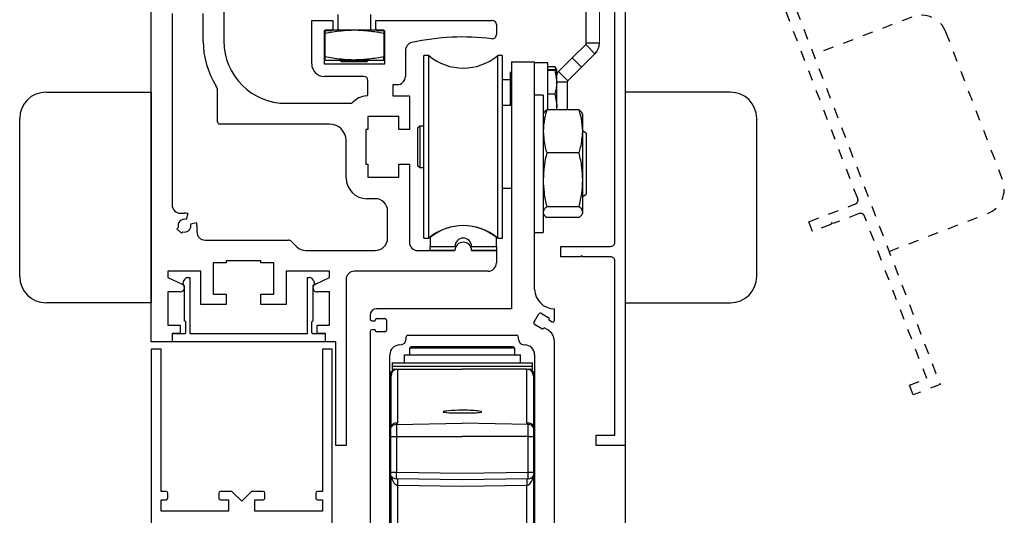
# Model space of a CAD drawing. Units: inches. Extents: x 1422 to 1797, y 144 to 301.
# Drawn here: x 1439 to 1448, y 217 to 222 of the extents above; entities that cross this region are included whole.
import ezdxf

# ---------------------------------------------------------------- set-up
doc = ezdxf.new("R2010")
doc.units = ezdxf.units.IN
doc.header["$MEASUREMENT"] = 0
for name, pattern in [('HIDDEN2', [0.1875, 0.125, -0.0625]), ('SL5', [0]), ('SLD-Solid', [0])]:
    doc.linetypes.add(name, pattern=pattern)

# ---------------------------------------------------------------- blocks, each defined once
blk = doc.blocks.new('SX Carrier')
at = {"lineweight": -2}
for p, q in [((-0.2188, 0), (-0.2188, -2.344)), ((0, -2.157), (0, 0)), ((-1.5626, -2.406), (-1.5626, -2.4416)), ((-0.2188, -2.344), (-1.5006, -2.344)), ((-0.0063, -2.4738), (0.0406, -2.3926)), ((0.062, -2.3868), (0.1296, -2.4259)), ((0.1875, -2.344), (0.187, -2.344)), ((0.1875, -2.4559), (0.1875, -2.344)), ((-1.547, -2.4573), (-1.5157, -2.4573)), ((-1.5157, -2.4573), (-1.5157, -2.4534)), ((-1.5001, -2.4377), (-1.422, -2.4377)), ((-1.4064, -2.4534), (-1.4064, -2.5471)), ((0.0671, -2.5342), (-0.0005, -2.4951)), ((0.1353, -2.4472), (0.1334, -2.4506)), ((0.1334, -2.4506), (0.165, -2.4689)), ((-1.5626, -2.5588), (-1.5626, -5.5005)), ((-1.5157, -2.5432), (-1.547, -2.5432)), ((-1.5157, -2.5471), (-1.5157, -2.5432)), ((-1.422, -2.5628), (-1.5001, -2.5628)), ((-1.2188, -2.6258), (-1.2188, -2.6098)), ((-1.2031, -2.594), (-0.172, -2.594)), ((-0.1563, -2.6098), (-0.1563, -2.6258)), ((0.0904, -2.5251), (0.0885, -2.5284)), ((0.125, -2.545), (0.0904, -2.5251)), ((-1.2814, -2.6878), (-1.2809, -2.6878)), ((-1.1714, -2.7027), (-1.1874, -2.7187)), ((-1.1714, -2.7027), (-1.1068, -2.7027)), ((-1.1068, -2.7027), (-0.2034, -2.7027)), ((-0.1874, -2.7187), (-0.2034, -2.7027)), ((-0.0943, -2.6878), (-0.0938, -2.6878)), ((0.1875, -5.5005), (0.1875, -2.6533)), ((-1.3751, -4.9692), (-1.3751, -2.7815)), ((-1.238, -2.7807), (-1.238, -2.8572)), ((-1.238, -2.7807), (-0.1358, -2.7807)), ((-1.1874, -2.7187), (-1.1874, -2.7807)), ((-1.1206, -2.7187), (-1.1874, -2.7187)), ((-0.1874, -2.7187), (-1.1206, -2.7187)), ((-0.1874, -2.7807), (-0.1874, -2.7187)), ((-0.1358, -2.8572), (-0.1358, -2.7807)), ((0, -2.7815), (0, -4.9692)), ((-1.3534, -2.8572), (-1.3534, -2.8882)), ((-1.3534, -2.8572), (-0.0214, -2.8572)), ((-1.3534, -2.8882), (-1.3534, -2.9192)), ((-1.3534, -2.8882), (-0.0214, -2.8882)), ((-0.0214, -2.8882), (-0.0214, -2.8572)), ((-0.0214, -2.9192), (-0.0214, -2.8882)), ((-1.3644, -3.4596), (-1.3644, -2.9454)), ((-1.3624, -3.4566), (-1.3624, -2.9799)), ((-1.3534, -2.9192), (-1.3263, -2.9192)), ((-1.3263, -2.9192), (-1.3148, -2.9192)), ((-1.3148, -2.9192), (-1.301, -2.9192)), ((-1.301, -2.9192), (-1.301, -3.4295)), ((-1.301, -2.9192), (-0.6874, -2.9192)), ((-0.0738, -2.9192), (-0.6874, -2.9192)), ((-0.0738, -3.4295), (-0.0738, -2.9192)), ((-0.0738, -2.9192), (-0.06, -2.9192)), ((-0.06, -2.9192), (-0.0484, -2.9192)), ((-0.0484, -2.9192), (-0.0214, -2.9192)), ((-0.0124, -2.9799), (-0.0124, -3.4566)), ((-0.0104, -2.9454), (-0.0104, -3.4596)), ((-1.3644, -3.4704), (-1.3644, -3.4596)), ((-1.3135, -3.4298), (-1.301, -3.4295)), ((-1.3135, -3.4298), (-1.3135, -3.4427)), ((-1.3135, -3.4427), (-0.6874, -3.4318)), ((-1.3135, -3.4427), (-1.3135, -3.5564)), ((-1.3102, -3.4303), (-1.307, -3.43)), ((-0.0613, -3.4427), (-0.6874, -3.4318)), ((-0.0613, -3.4298), (-0.0738, -3.4295)), ((-0.0613, -3.4427), (-0.0613, -3.4298)), ((-0.0613, -3.5564), (-0.0613, -3.4427)), ((-0.0104, -3.4596), (-0.0104, -3.4704)), ((-1.3644, -3.5564), (-1.3644, -3.4704)), ((-0.0104, -3.4704), (-0.0104, -3.5564)), ((-1.3644, -3.5564), (-1.3135, -3.5564)), ((-1.3644, -3.8958), (-1.3644, -3.5564)), ((-1.3135, -3.5564), (-0.6874, -3.5564)), ((-1.3135, -3.5564), (-1.3135, -3.8958)), ((-0.0613, -3.5564), (-0.6874, -3.5564)), ((-0.0613, -3.8958), (-0.0613, -3.5564)), ((-0.0613, -3.5564), (-0.0104, -3.5564)), ((-0.0104, -3.5564), (-0.0104, -3.8958)), ((-1.3644, -3.8958), (-1.3135, -3.8958)), ((-1.3644, -3.9304), (-1.3644, -3.8958)), ((-1.3135, -3.8958), (-0.6874, -3.9067)), ((-0.6874, -3.9067), (-0.0613, -3.8958)), ((-0.0613, -3.8958), (-0.0104, -3.8958)), ((-0.0104, -3.8958), (-0.0104, -3.9304)), ((-1.3644, -4.9304), (-1.3644, -3.9304)), ((-1.3624, -4.8442), (-1.3624, -3.9333)), ((-0.6874, -3.9692), (-1.3135, -3.9583)), ((-0.6874, -4.0317), (-1.301, -4.021)), ((-1.301, -4.021), (-1.301, -4.8442)), ((-0.0613, -3.9583), (-0.6874, -3.9692)), ((-0.0738, -4.021), (-0.6874, -4.0317)), ((-0.0738, -4.8442), (-0.0738, -4.021)), ((-0.0124, -3.9333), (-0.0124, -4.8442)), ((-0.0104, -3.9304), (-0.0104, -4.8958))]:
    blk.add_line(p, q, dxfattribs=at)
for centre, radius, start, end in [((0.187, -2.157), 0.187, 180, 270), ((-1.5006, -2.406), 0.062, 90, 180), ((0.0541, -2.4004), 0.0156, 60, 150), ((0.1218, -2.4394), 0.0156, 330, 60), ((-1.547, -2.4416), 0.0156, 180, 270), ((-1.5001, -2.4534), 0.0156, 90, 180), ((-1.422, -2.4534), 0.0156, 0, 90), ((0.0073, -2.4816), 0.0156, 150, 240), ((0.1725, -2.4559), 0.015, 239.99975, 0), ((-1.547, -2.5588), 0.0156, 90, 180), ((-1.5001, -2.5471), 0.0156, 180, 270), ((-1.422, -2.5471), 0.0156, 270, 0), ((-1.2031, -2.6098), 0.0157, 90, 180), ((-0.172, -2.6098), 0.0157, 0, 90), ((0.0749, -2.5206), 0.0156, 240, 330), ((0.0625, -2.6533), 0.125, 0, 60), ((-1.2814, -2.7815), 0.0938, 90, 180), ((-1.2809, -2.6258), 0.062, 270, 0), ((-0.0943, -2.6258), 0.062, 180, 270), ((-0.0938, -2.7815), 0.0938, 0, 90), ((-1.3124, -2.9801), 0.0625, 102.91493, 146.30474), ((-1.2999, -2.9799), 0.0625, 103.78133, 180), ((-0.0749, -2.9799), 0.0625, 0, 76.21867), ((-0.0624, -2.9801), 0.0625, 33.69526, 77.08507), ((-1.3124, -3.5052), 0.0625, 90.97485, 146.21304), ((-1.3117, -3.4097), 0.0202, 277.06723, 282.57071), ((-0.0631, -3.4097), 0.0202, 257.42929, 262.93277), ((-0.0623, -3.5052), 0.0625, 33.78696, 89.02515), ((-0.4184, -3.927), 0.8956, 178.00067, 181.99933), ((-0.9563, -3.927), 0.8956, 358.00067, 1.99933), ((-1.3124, -3.8958), 0.0625, 213.69526, 269), ((-2.196, -3.9897), 0.8956, 358.0007, 1.9993), ((0.8213, -3.9897), 0.8956, 178.0007, 181.9993), ((-0.0624, -3.8958), 0.0625, 271, 326.30474)]:
    blk.add_arc(centre, radius, start, end, dxfattribs=at)
for centre, major_axis, ratio, start_param, end_param in [((-0.6856, -3.3197), (0.184, 0.0032), 0.069905, 1.579052, 4.701675), ((-0.6856, -3.3197), (0.184, -0.0032), 0.069905, 4.704133, 7.864696), ((-1.3124, -3.4968), (0, 0.067), 0.932515, 0.017453, 0.982703), ((-0.0624, -3.4968), (0, 0.067), 0.932515, 5.300482, 6.265732), ((-1.2999, -3.896), (0, 0.125), 0.5, 1.910202, 3.124139), ((-0.0749, -3.896), (0, 0.125), 0.5, 3.159046, 4.372984)]:
    blk.add_ellipse(centre, major_axis=major_axis, ratio=ratio, start_param=start_param, end_param=end_param, dxfattribs=at)
for points, knots in [([(-1.3118, -3.4297), (-1.3118, -3.4297), (-1.31, -3.4294), (-1.3086, -3.4294), (-1.3073, -3.4293)], [0, 0, 0, 0, 0.01238, 1, 1, 1, 1]), ([(-1.3073, -3.4293), (-1.3052, -3.4293), (-1.3031, -3.4293), (-1.301, -3.4295), (-1.301, -3.4295)], [0, 0, 0, 0, 0.970381, 1, 1, 1, 1]), ([(-0.0738, -3.4295), (-0.0737, -3.4295), (-0.0716, -3.4293), (-0.0695, -3.4293), (-0.0675, -3.4293)], [0, 0, 0, 0, 0.029619, 1, 1, 1, 1]), ([(-0.0677, -3.4297), (-0.0668, -3.4296), (-0.0657, -3.4296), (-0.0647, -3.4298), (-0.0645, -3.4299)], [0, 0, 0, 0, 0.830319, 1, 1, 1, 1]), ([(-0.0675, -3.4293), (-0.0661, -3.4294), (-0.0642, -3.4295), (-0.0619, -3.4299), (-0.0613, -3.43)], [0, 0, 0, 0, 0.7537823, 1, 1, 1, 1])]:
    blk.add_open_spline(points, degree=3, knots=knots, dxfattribs=at)

msp = doc.modelspace()

# ---------------------------------------------------------------- linework, layer by layer
for p, q in [((1439.8691, 218.7729), (1439.8691, 226.2731)), ((1438.8691, 221.1428), (1439.8691, 221.1428)), ((1439.8691, 221.1428), (1439.8691, 219.1428)), ((1438.6191, 219.3928), (1438.6191, 220.8928)), ((1440.0266, 219.4422), (1440.0266, 219.3831)), ((1440.0266, 219.2454), (1440.0266, 218.9304)), ((1440.1852, 218.9696), (1440.1852, 219.2313)), ((1440.4565, 219.2257), (1440.5786, 219.2257)), ((1440.5786, 219.2257), (1440.5786, 219.1273)), ((1439.8691, 219.1428), (1438.8691, 219.1428)), ((1440.5786, 219.1273), (1440.3384, 219.1273)), ((1440.0266, 218.9304), (1440.1447, 218.9304)), ((1440.1447, 218.9304), (1440.1447, 218.8517)), ((1440.1852, 218.9696), (1440.1852, 218.9696)), ((1440.197, 218.8635), (1440.197, 218.9578)), ((1440.066, 218.8517), (1440.066, 218.7729)), ((1440.1447, 218.8517), (1440.066, 218.8517)), ((1440.0693, 218.7731), (1440.0693, 218.8517)), ((1440.0693, 218.8517), (1440.1852, 218.8517)), ((1440.066, 218.7729), (1439.8691, 218.7729))]:
    msp.add_line(p, q)
at = {"lineweight": -2}
for p, q in [((1440.5581, 222.2887), (1440.5581, 221.6273)), ((1440.066, 221.8911), (1440.066, 220.0722)), ((1440.3612, 221.6273), (1440.3612, 221.8911)), ((1440.499, 220.8596), (1440.499, 221.1586)), ((1440.1447, 219.9934), (1440.1841, 219.9934)), ((1440.2146, 219.9894), (1440.1999, 219.9343)), ((1440.1254, 219.8584), (1440.1131, 219.8461)), ((1440.243, 219.8911), (1440.2982, 219.9059)), ((1440.3022, 219.8753), (1440.3022, 219.8163)), ((1440.1131, 219.8461), (1440.1548, 219.8043)), ((1440.1548, 219.8043), (1440.1672, 219.8167)), ((1440.4565, 219.521), (1440.4565, 219.2257)), ((1440.5786, 219.521), (1440.4565, 219.521)), ((1440.5786, 219.5407), (1440.5786, 219.521)), ((1440.3384, 219.4422), (1440.0266, 219.4422)), ((1440.3384, 219.1273), (1440.3384, 219.4422)), ((1440.0266, 219.3831), (1440.1613, 219.3204)), ((1440.1708, 219.3216), (1440.1792, 219.353)), ((1440.1852, 219.3036), (1440.1733, 219.3136)), ((1440.1852, 219.2313), (1440.1852, 219.3036)), ((1440.2172, 219.3822), (1440.2363, 219.3822)), ((1440.2363, 219.3822), (1440.2363, 218.8517)), ((1440.1447, 219.2454), (1440.0266, 219.2454))]:
    msp.add_line(p, q, dxfattribs=at)
at = {"color": 0, "linetype": 'SLD-Solid', "lineweight": -2}
for p, q in [((1443.9993, 221.6077), (1443.9993, 222.3023)), ((1441.641, 221.8787), (1441.641, 221.7307)), ((1441.9535, 221.7307), (1441.9535, 221.8787)), ((1441.5163, 221.7307), (1441.5163, 221.4477)), ((1441.7973, 221.7307), (1441.5163, 221.7307)), ((1442.0783, 221.7307), (1441.7973, 221.7307)), ((1442.0783, 221.7307), (1442.0783, 221.4789)), ((1443.8654, 221.4674), (1443.9947, 221.5967)), ((1444.0831, 221.5083), (1443.9947, 221.5967)), ((1444.1243, 221.6077), (1443.9993, 221.6077)), ((1441.5163, 221.4477), (1441.7973, 221.4477)), ((1441.6612, 221.4477), (1441.6741, 221.4348)), ((1441.7973, 221.4477), (1442.0783, 221.4477)), ((1441.9205, 221.4348), (1441.9334, 221.4477)), ((1442.5048, 221.4895), (1442.4578, 221.4895)), ((1442.4578, 219.7572), (1442.4578, 221.4895)), ((1442.5048, 219.7572), (1442.5048, 221.4895)), ((1443.2059, 221.4895), (1443.1589, 221.4895)), ((1443.1589, 219.7572), (1443.1589, 221.4895)), ((1443.2059, 219.7572), (1443.2059, 221.4895)), ((1443.7362, 221.3382), (1443.8654, 221.4674)), ((1443.9538, 221.3791), (1443.8654, 221.4674)), ((1443.9538, 221.3791), (1444.0831, 221.5083)), ((1441.6741, 221.4348), (1441.9205, 221.4348)), ((1443.6352, 221.4218), (1443.5102, 221.4218)), ((1443.6352, 220.9743), (1443.6352, 221.4218)), ((1443.6352, 221.385), (1443.7016, 221.385)), ((1443.6352, 221.3575), (1443.7016, 221.3575)), ((1443.6352, 221.3503), (1443.7016, 221.3503)), ((1443.7083, 221.3702), (1443.7016, 221.385)), ((1443.7016, 221.3503), (1443.7212, 221.239)), ((1443.7211, 221.3541), (1443.7109, 221.3717)), ((1443.7212, 221.354), (1443.7211, 221.3541)), ((1443.7212, 221.239), (1443.7212, 221.3539)), ((1443.8246, 221.2498), (1443.9538, 221.3791)), ((1443.2792, 221.26), (1443.2059, 221.26)), ((1443.2912, 221.3425), (1443.2792, 221.3305)), ((1443.2792, 221.1184), (1443.2792, 221.3305)), ((1443.8246, 221.2498), (1443.7362, 221.3382)), ((1443.82, 221.2388), (1443.7211, 221.2388)), ((1443.7212, 221.0201), (1443.7212, 221.239)), ((1443.2792, 221.0171), (1443.2792, 221.1184)), ((1443.5912, 221.1137), (1443.5102, 221.1137)), ((1443.5912, 221.1137), (1443.5912, 221.0893)), ((1443.5912, 221.0893), (1443.5912, 219.8117)), ((1443.6352, 221.1278), (1443.7016, 221.1278)), ((1443.7016, 221.1278), (1443.7212, 221.0201)), ((1443.2912, 221.0171), (1443.2059, 221.0171)), ((1443.9323, 220.9743), (1443.625, 220.9743)), ((1443.7212, 220.9743), (1443.7212, 221.0201)), ((1443.5955, 220.9407), (1443.5912, 220.9315)), ((1443.9662, 220.9315), (1443.9617, 220.9409)), ((1443.9662, 220.7699), (1443.9662, 220.9315)), ((1442.4185, 220.8199), (1442.3988, 220.8002)), ((1442.3988, 220.8002), (1442.3988, 220.4465)), ((1442.4578, 220.8199), (1442.4185, 220.8199)), ((1442.4185, 220.8199), (1442.4185, 220.5098)), ((1443.9998, 220.7525), (1443.9662, 220.7719)), ((1443.9662, 220.3097), (1443.9662, 220.7699)), ((1443.9998, 220.7525), (1443.9998, 220.2952)), ((1442.4185, 220.5098), (1442.4185, 220.4269)), ((1443.9323, 220.5655), (1443.625, 220.5655)), ((1442.3988, 220.4465), (1442.4185, 220.4269)), ((1442.4185, 220.4269), (1442.4578, 220.4269)), ((1443.2059, 220.2297), (1443.2912, 220.2297)), ((1443.9662, 220.0025), (1443.9662, 220.3097)), ((1443.9998, 220.2952), (1443.9998, 220.1729)), ((1443.9662, 220.1535), (1443.9998, 220.1729)), ((1443.9323, 220.0539), (1443.625, 220.0539)), ((1443.5912, 219.994), (1443.5955, 219.9847)), ((1443.9323, 219.9511), (1443.625, 219.9511)), ((1443.9617, 219.9845), (1443.9662, 219.994)), ((1443.9662, 219.994), (1443.9662, 220.0025)), ((1443.5102, 219.8117), (1443.5912, 219.8117)), ((1442.4578, 219.7572), (1442.5048, 219.7572)), ((1443.1589, 219.7572), (1443.2059, 219.7572))]:
    msp.add_line(p, q, dxfattribs=at)
at = {"color": 0, "linetype": 'SLD-Solid', "lineweight": 15}
msp.add_line((1444.1243, 221.6077), (1444.1243, 222.3023), dxfattribs=at)
at = {"color": 0, "lineweight": -2}
for p, q in [((1441.3928, 221.8242), (1441.5935, 221.8242)), ((1441.3928, 221.4108), (1441.3928, 221.8242)), ((1441.5935, 221.8242), (1441.5935, 221.7454)), ((1442.003, 221.8242), (1443.1074, 221.8242)), ((1442.003, 221.7454), (1442.003, 221.8242)), ((1441.5109, 221.7257), (1441.5109, 221.4108)), ((1441.5739, 221.7257), (1441.5109, 221.7257)), ((1442.0857, 221.7257), (1442.0227, 221.7257)), ((1442.0857, 221.4108), (1442.0857, 221.7257)), ((1443.1467, 221.7848), (1443.1467, 221.6896)), ((1442.2825, 221.5353), (1442.2825, 221.2927)), ((1441.5109, 221.4108), (1442.0857, 221.4108)), ((1443.2912, 221.4301), (1443.5102, 221.4301)), ((1441.8869, 221.2927), (1441.5109, 221.2927)), ((1441.9262, 221.1191), (1441.9262, 221.2533)), ((1442.1625, 221.2139), (1442.1625, 221.1076)), ((1442.2038, 221.2139), (1442.1625, 221.2139)), ((1443.82, 221.2388), (1443.82, 220.9743)), ((1442.1625, 221.1076), (1442.3199, 221.1076)), ((1442.3199, 221.1076), (1442.3199, 220.7887)), ((1441.1487, 221.0367), (1441.7695, 221.0367)), ((1441.9262, 220.9108), (1441.9262, 220.7887)), ((1442.2215, 220.9108), (1441.9262, 220.9108)), ((1442.2215, 220.7887), (1442.2215, 220.9108)), ((1441.5621, 220.8399), (1440.5187, 220.8399)), ((1441.9065, 220.7887), (1441.9065, 220.458)), ((1441.9262, 220.7887), (1441.9065, 220.7887)), ((1442.3199, 220.7887), (1442.2215, 220.7887)), ((1441.7195, 220.3281), (1441.7195, 220.6824)), ((1441.9065, 220.458), (1441.9262, 220.458)), ((1441.9262, 220.458), (1441.9262, 220.3359)), ((1442.2215, 220.458), (1442.3199, 220.458)), ((1442.2215, 220.3359), (1442.2215, 220.458)), ((1442.3199, 220.458), (1442.3199, 219.7178)), ((1441.9262, 220.3359), (1442.2215, 220.3359)), ((1441.9951, 220.1312), (1441.9164, 220.1312)), ((1442.1132, 219.7572), (1442.1132, 220.0131)), ((1440.3809, 219.7375), (1441.1717, 219.7375)), ((1441.1996, 219.726), (1441.2519, 219.6737)), ((1442.5168, 219.6391), (1442.5168, 219.6785)), ((1442.5168, 219.6785), (1442.753, 219.6785)), ((1442.9105, 219.6785), (1443.1467, 219.6785)), ((1443.1467, 219.6785), (1443.1467, 219.6391)), ((1441.3354, 219.6391), (1441.9951, 219.6391)), ((1442.3987, 219.6391), (1442.753, 219.6391)), ((1442.5463, 219.6391), (1442.5168, 219.6391)), ((1442.5463, 219.6381), (1442.5463, 219.6391)), ((1442.7235, 219.6381), (1442.5463, 219.6381)), ((1442.753, 219.6391), (1442.7235, 219.6391)), ((1442.7235, 219.6391), (1442.7235, 219.6381)), ((1442.94, 219.6391), (1442.9105, 219.6391)), ((1442.9105, 219.6391), (1443.1467, 219.6391)), ((1442.94, 219.6381), (1442.94, 219.6391)), ((1443.1172, 219.6381), (1442.94, 219.6381)), ((1443.1467, 219.6391), (1443.1172, 219.6391)), ((1443.1172, 219.6391), (1443.1172, 219.6381)), ((1443.1467, 219.6391), (1443.1467, 219.521)), ((1440.9093, 219.5407), (1440.5786, 219.5407)), ((1440.9093, 219.521), (1440.9093, 219.5407)), ((1441.0313, 219.521), (1440.9093, 219.521)), ((1441.0313, 219.2257), (1441.0313, 219.521)), ((1441.1494, 219.4422), (1441.1494, 219.1273)), ((1441.5621, 219.4422), (1441.1494, 219.4422)), ((1441.5621, 219.3833), (1441.5621, 219.4422)), ((1443.068, 219.4422), (1441.7983, 219.4422)), ((1441.3523, 218.8517), (1441.3523, 219.3822)), ((1441.3523, 219.3822), (1441.3715, 219.3822)), ((1441.4153, 219.3136), (1441.4034, 219.3036)), ((1441.4034, 219.3036), (1441.4034, 218.9696)), ((1441.4094, 219.353), (1441.4178, 219.3216)), ((1441.4273, 219.3204), (1441.5621, 219.3833)), ((1441.7195, 219.3635), (1441.7195, 217.7887)), ((1441.5621, 219.2454), (1441.4439, 219.2454)), ((1441.5621, 218.9304), (1441.5621, 219.2454)), ((1441.6211, 217.7887), (1441.6211, 218.7729)), ((1441.7195, 217.7887), (1441.6211, 217.7887))]:
    msp.add_line(p, q, dxfattribs=at)
at = {"color": 0, "linetype": 'HIDDEN2', "ltscale": 0.5}
for p, q in [((1447.0934, 221.8562), (1446.1598, 221.4979)), ((1447.9539, 220.3121), (1447.4164, 221.7124)), ((1446.8765, 219.6307), (1447.8101, 219.9891))]:
    msp.add_line(p, q, dxfattribs=at)
at = {"color": 0}
for p, q in [((1444.3691, 221.1428), (1444.3691, 219.1428)), ((1445.3691, 221.1428), (1444.3691, 221.1428)), ((1445.6191, 219.3928), (1445.6191, 220.8928)), ((1440.9093, 219.2257), (1441.0313, 219.2257)), ((1440.9093, 219.1273), (1440.9093, 219.2257)), ((1441.1494, 219.1273), (1440.9093, 219.1273)), ((1444.3691, 219.1428), (1445.3691, 219.1428)), ((1441.3916, 218.9578), (1441.3916, 218.8635)), ((1441.4034, 218.9696), (1441.4034, 218.9696)), ((1441.4439, 218.9304), (1441.5621, 218.9304)), ((1441.4439, 218.8517), (1441.4439, 218.9304)), ((1440.2363, 218.8517), (1441.3523, 218.8517)), ((1441.4034, 218.8517), (1441.5193, 218.8517)), ((1441.5227, 218.8517), (1441.4439, 218.8517)), ((1441.5193, 218.8517), (1441.5193, 218.7731)), ((1441.5227, 218.7729), (1441.5227, 218.8517)), ((1441.5193, 218.7731), (1440.0693, 218.7731)), ((1441.6211, 218.7729), (1441.5227, 218.7729)), ((1444.3691, 217.7887), (1444.3691, 210.725))]:
    msp.add_line(p, q, dxfattribs=at)
at = {"color": 0, "linetype": 'SL5', "lineweight": -2}
for p, q in [((1442.5168, 219.7613), (1442.5168, 219.6785)), ((1443.1467, 219.6785), (1443.1467, 219.7613)), ((1442.5168, 219.6785), (1442.753, 219.6785)), ((1442.9105, 219.6785), (1443.1467, 219.6785))]:
    msp.add_line(p, q, dxfattribs=at)
at = {"color": 7, "linetype": 'Continuous', "lineweight": -2}
for p, q in [((1439.9629, 218.7017), (1439.8691, 218.7017)), ((1439.8691, 218.7017), (1439.8691, 213.2642)), ((1439.9629, 217.3512), (1439.9629, 218.7017)), ((1440.0104, 217.3512), (1439.9629, 217.3512)), ((1440.0254, 217.2881), (1440.0254, 217.3362)), ((1440.5097, 217.3362), (1440.5097, 217.2881)), ((1440.6347, 217.3512), (1440.5247, 217.3512)), ((1440.7285, 217.2575), (1440.6347, 217.3512)), ((1439.9629, 217.1637), (1439.9629, 217.2731)), ((1439.9629, 217.2731), (1440.0104, 217.2731)), ((1440.5247, 217.2731), (1440.6035, 217.2731)), ((1440.6035, 217.2731), (1440.6035, 217.1637)), ((1440.6035, 217.1637), (1439.9629, 217.1637))]:
    msp.add_line(p, q, dxfattribs=at)
at = {"color": 0, "linetype": 'Continuous', "lineweight": -2}
for p, q in [((1441.5879, 218.7017), (1441.4941, 218.7017)), ((1441.4941, 218.7017), (1441.4941, 217.3512)), ((1441.5879, 213.2642), (1441.5879, 218.7017)), ((1440.8222, 217.3512), (1440.7285, 217.2575)), ((1440.9322, 217.3512), (1440.8222, 217.3512)), ((1440.9472, 217.2881), (1440.9472, 217.3362)), ((1441.4316, 217.3362), (1441.4316, 217.2881)), ((1441.4941, 217.3512), (1441.4466, 217.3512)), ((1440.8535, 217.1637), (1440.8535, 217.2731)), ((1440.8535, 217.2731), (1440.9322, 217.2731)), ((1441.4466, 217.2731), (1441.4941, 217.2731)), ((1441.4941, 217.2731), (1441.4941, 217.1637)), ((1441.4941, 217.1637), (1440.8535, 217.1637))]:
    msp.add_line(p, q, dxfattribs=at)
at = {"color": 0, "linetype": 'HIDDEN2', "ltscale": 0.5}
msp.add_lwpolyline([(1444.4183, 226.0347), (1447.3618, 218.3665), (1447.1045, 218.2677), (1447.0693, 218.3596), (1447.2347, 218.4231), (1446.6421, 219.9668)], dxfattribs=at)
at = {"color": 0, "linetype": 'SL5'}
msp.add_lwpolyline([(1444.3691, 226.0025), (1444.3691, 217.7887), (1444.0935, 217.7887), (1444.0935, 217.8871), (1444.2707, 217.8871), (1444.2707, 219.5406)], dxfattribs=at)
at = {"color": 0, "linetype": 'SL5', "lineweight": -2}
msp.add_lwpolyline([(1444.2707, 219.5406, 0.414214), (1444.2313, 219.58), (1443.9675, 219.58), (1443.9557, 219.5918), (1443.9439, 219.58), (1443.7589, 219.58), (1443.7589, 219.6784), (1444.2313, 219.6784, 0.414214), (1444.2707, 219.7178), (1444.2707, 225.7688)], format="xyb", dxfattribs=at)
at = {"color": 0, "linetype": 'HIDDEN2', "ltscale": 0.5}
msp.add_lwpolyline([(1446.6421, 219.9668, 0.414214), (1446.5912, 219.9895), (1446.345, 219.8949), (1446.3297, 219.9017), (1446.3229, 219.8865), (1446.1502, 219.8201), (1446.1149, 219.912), (1446.556, 220.0813, 0.414214), (1446.5786, 220.1322), (1444.4101, 225.7814)], format="xyb", dxfattribs=at)
at = {"color": 0, "lineweight": -2}
for centre, radius, start, end in [((1443.1074, 221.7848), 0.0394, 0, 90), ((1441.5739, 221.7454), 0.0197, 270, 0), ((1442.0227, 221.7454), 0.0197, 180, 270), ((1442.8318, 219.3832), 2.2835, 83.18615, 102.32184), ((1443.1074, 221.6896), 0.0394, 263.18614, 0), ((1441.1487, 221.6273), 0.5906, 180, 270), ((1442.3613, 221.5372), 0.0787, 102.32185, 181.35669), ((1441.5109, 221.4108), 0.1181, 180, 270), ((1441.8869, 221.2533), 0.0394, 0, 90), ((1442.2038, 221.2927), 0.0787, 270, 0), ((1441.9262, 220.9108), 0.1969, 93.24489, 138.67134), ((1441.9144, 221.1191), 0.0118, 273.24489, 0), ((1441.7695, 221.0486), 0.0118, 270, 318.67134), ((1441.5621, 220.6824), 0.1575, 0, 90), ((1441.9164, 220.3281), 0.1969, 180, 270), ((1441.9951, 220.0131), 0.1181, 0, 90), ((1441.1717, 219.6981), 0.0394, 45, 90), ((1441.3354, 219.7572), 0.1181, 225, 270), ((1441.9951, 219.7572), 0.1181, 270, 0), ((1442.3987, 219.7178), 0.0787, 180, 270), ((1442.8318, 219.6785), 0.0787, 0, 180), ((1442.8318, 219.6391), 0.0787, 0, 180), ((1442.8318, 219.6391), 0.0787, 0, 180), ((1443.068, 219.521), 0.0787, 270, 0), ((1441.7983, 219.3635), 0.0787, 90, 180), ((1441.3715, 219.3429), 0.0393, 15.00002, 89.99996), ((1441.4439, 219.2847), 0.0394, 115, 270), ((1441.4102, 219.3196), 0.00786, 310.16324, 15.00004)]:
    msp.add_arc(centre, radius, start, end, dxfattribs=at)
at = {"color": 0, "linetype": 'HIDDEN2', "ltscale": 0.5}
for centre, start, end in [((1447.183, 221.6228), 21, 111), ((1447.7205, 220.2225), 291, 21)]:
    msp.add_arc(centre, 0.25, start, end, dxfattribs=at)
at = {"lineweight": -2}
for centre, radius, start, end in [((1441.1487, 221.6273), 0.7874, 180, 212.76376), ((1440.4203, 221.1586), 0.0787, 0, 32.76376), ((1440.5187, 220.8596), 0.0197, 180, 270), ((1440.1447, 220.0722), 0.0787, 180, 270), ((1440.1841, 219.8753), 0.1181, 75, 90), ((1440.1841, 219.8753), 0.061, 75, 196.06147), ((1440.1841, 219.8753), 0.061, 253.93852, 0), ((1440.1841, 219.8753), 0.061, 0, 15), ((1440.1841, 219.8753), 0.1181, 0, 15), ((1440.3809, 219.8163), 0.0787, 180, 270), ((1440.1447, 219.2847), 0.0394, 0, 65.06606), ((1440.1784, 219.3196), 0.00786, 164.99996, 229.83676), ((1440.2172, 219.3429), 0.0393, 90.00004, 164.99998), ((1440.1447, 219.2847), 0.0394, 270, 0)]:
    msp.add_arc(centre, radius, start, end, dxfattribs=at)
at = {"color": 0, "linetype": 'SLD-Solid', "lineweight": -2}
for centre, radius, start, end in [((1443.9837, 221.6077), 0.0156, 315, 0), ((1443.9837, 221.6077), 0.1406, 315, 0), ((1442.8318, 221.8832), 0.5118, 230.28486, 309.71514), ((1443.8356, 221.2388), 0.1406, 135, 144.49771), ((1443.8356, 221.2388), 0.0156, 135, 180), ((1442.8318, 219.3635), 0.5118, 50.28486, 129.71514)]:
    msp.add_arc(centre, radius, start, end, dxfattribs=at)
for centre, radius, start, end in [((1438.8691, 220.8928), 0.25, 90, 180), ((1438.8691, 219.3928), 0.25, 180, 270), ((1440.1852, 218.9578), 0.0118, 359.99996, 90.00004), ((1440.1852, 218.8635), 0.0118, 269.99996, 0.00004)]:
    msp.add_arc(centre, radius, start, end)
at = {"color": 0}
for centre, radius, start, end in [((1445.3691, 220.8928), 0.25, 0, 90), ((1445.3691, 219.3928), 0.25, 270, 0), ((1441.4034, 218.9578), 0.0118, 89.99996, 180.00004), ((1441.4034, 218.8635), 0.0118, 179.99996, 270.00004)]:
    msp.add_arc(centre, radius, start, end, dxfattribs=at)
at = {"color": 0, "linetype": 'SL5', "lineweight": -2}
for centre, radius, start, end in [((1442.8318, 219.3832), 0.4921, 50.2082, 129.7918), ((1442.8318, 219.6785), 0.0787, 0, 180)]:
    msp.add_arc(centre, radius, start, end, dxfattribs=at)
at = {"color": 7, "linetype": 'Continuous', "lineweight": -2}
for centre, start, end in [((1440.0104, 217.3362), 0, 90), ((1440.5247, 217.3362), 90, 180), ((1440.0104, 217.2881), 270, 0), ((1440.5247, 217.2881), 180, 270)]:
    msp.add_arc(centre, 0.015, start, end, dxfattribs=at)
at = {"color": 0, "linetype": 'Continuous', "lineweight": -2}
for centre, start, end in [((1440.9322, 217.3362), 0, 90), ((1441.4466, 217.3362), 90, 180), ((1440.9322, 217.2881), 270, 0), ((1441.4466, 217.2881), 180, 270)]:
    msp.add_arc(centre, 0.015, start, end, dxfattribs=at)
at = {"color": 0, "linetype": 'SLD-Solid', "lineweight": -2}
for points, knots in [([(1441.7973, 221.7307), (1441.7552, 221.7292), (1441.6608, 221.7258), (1441.5678, 221.7089), (1441.5163, 221.6995)], [0, 0, 0, 0, 0.4456323, 1, 1, 1, 1]), ([(1442.0783, 221.6995), (1442.032, 221.708), (1441.9391, 221.725), (1441.8447, 221.7288), (1441.7973, 221.7307)], [0, 0, 0, 0, 0.498195, 1, 1, 1, 1]), ([(1441.7973, 221.4477), (1441.7552, 221.4492), (1441.6608, 221.4526), (1441.5678, 221.4695), (1441.5163, 221.4789)], [0, 0, 0, 0, 0.445632, 1, 1, 1, 1]), ([(1442.0783, 221.4789), (1442.032, 221.4704), (1441.9391, 221.4534), (1441.8447, 221.4496), (1441.7973, 221.4477)], [0, 0, 0, 0, 0.498195, 1, 1, 1, 1]), ([(1442.0783, 221.4477), (1442.0783, 221.4492), (1442.0783, 221.4526), (1442.0783, 221.4695), (1442.0783, 221.4789)], [0, 0, 0, 0, 0.445635, 1, 1, 1, 1]), ([(1443.7016, 221.385), (1443.7039, 221.3798), (1443.7155, 221.3541), (1443.7186, 221.3273), (1443.7212, 221.306)], [0, 0, 0, 0, 0.203197, 1, 1, 1, 1]), ([(1443.7016, 221.3575), (1443.7096, 221.3566), (1443.72, 221.3554), (1443.7209, 221.3542), (1443.7212, 221.3539)], [0, 0, 0, 0, 0.774272, 1, 1, 1, 1]), ([(1443.7212, 221.3539), (1443.7186, 221.3529), (1443.7155, 221.3517), (1443.7039, 221.3505), (1443.7016, 221.3503)], [0, 0, 0, 0, 0.7968005, 1, 1, 1, 1]), ([(1443.7212, 221.239), (1443.7211, 221.2364), (1443.7209, 221.1988), (1443.7109, 221.162), (1443.7016, 221.1278)], [0, 0, 0, 0, 0.070203, 1, 1, 1, 1]), ([(1443.625, 220.9743), (1443.6171, 220.9473), (1443.5977, 220.88), (1443.5936, 220.8111), (1443.5912, 220.7699)], [0, 0, 0, 0, 0.401672, 1, 1, 1, 1]), ([(1443.5967, 220.9402), (1443.5973, 220.9424), (1443.6004, 220.9539), (1443.614, 220.9652), (1443.625, 220.9743)], [0, 0, 0, 0, 0.1935, 1, 1, 1, 1]), ([(1443.7212, 221.0201), (1443.7212, 221.0176), (1443.7212, 221.0021), (1443.7171, 220.987), (1443.7136, 220.9743)], [0, 0, 0, 0, 0.1651966, 1, 1, 1, 1]), ([(1443.9662, 220.7699), (1443.9637, 220.8111), (1443.9596, 220.88), (1443.9402, 220.9473), (1443.9323, 220.9743)], [0, 0, 0, 0, 0.598328, 1, 1, 1, 1]), ([(1443.9323, 220.9743), (1443.9425, 220.9659), (1443.9561, 220.9546), (1443.9593, 220.9431), (1443.9601, 220.9402)], [0, 0, 0, 0, 0.744804, 1, 1, 1, 1]), ([(1443.5912, 220.7699), (1443.5949, 220.7186), (1443.5999, 220.6498), (1443.6199, 220.5826), (1443.625, 220.5655)], [0, 0, 0, 0, 0.745013, 1, 1, 1, 1]), ([(1443.9323, 220.5655), (1443.9374, 220.5826), (1443.9574, 220.6498), (1443.9624, 220.7186), (1443.9662, 220.7699)], [0, 0, 0, 0, 0.254987, 1, 1, 1, 1]), ([(1443.625, 220.5655), (1443.6155, 220.5236), (1443.5963, 220.4392), (1443.5929, 220.353), (1443.5912, 220.3097)], [0, 0, 0, 0, 0.4969594, 1, 1, 1, 1]), ([(1443.9662, 220.3097), (1443.9647, 220.3495), (1443.9615, 220.4357), (1443.9426, 220.5201), (1443.9323, 220.5655)], [0, 0, 0, 0, 0.4617751, 1, 1, 1, 1]), ([(1443.5912, 220.3097), (1443.5926, 220.2699), (1443.5958, 220.1837), (1443.6147, 220.0993), (1443.625, 220.0539)], [0, 0, 0, 0, 0.461773, 1, 1, 1, 1]), ([(1443.9323, 220.0539), (1443.9418, 220.0958), (1443.961, 220.1801), (1443.9644, 220.2663), (1443.9662, 220.3097)], [0, 0, 0, 0, 0.4969618, 1, 1, 1, 1]), ([(1443.625, 220.0539), (1443.6155, 220.0455), (1443.5963, 220.0285), (1443.5929, 220.0112), (1443.5912, 220.0025)], [0, 0, 0, 0, 0.49696, 1, 1, 1, 1]), ([(1443.9662, 220.0025), (1443.9647, 220.0105), (1443.9615, 220.0278), (1443.9426, 220.0448), (1443.9323, 220.0539)], [0, 0, 0, 0, 0.461774, 1, 1, 1, 1]), ([(1443.5967, 219.9853), (1443.5973, 219.983), (1443.6004, 219.9715), (1443.614, 219.9602), (1443.625, 219.9511)], [0, 0, 0, 0, 0.193502, 1, 1, 1, 1]), ([(1443.9323, 219.9511), (1443.9418, 219.9595), (1443.961, 219.9765), (1443.9644, 219.9938), (1443.9662, 220.0025)], [0, 0, 0, 0, 0.496961, 1, 1, 1, 1])]:
    msp.add_open_spline(points, degree=3, knots=knots, dxfattribs=at)

# ---------------------------------------------------------------- block references
at = {"color": 0}
msp.add_blockref('SX Carrier', (1443.5099, 221.4301), dxfattribs=at)

doc.saveas('drawing.dxf')
